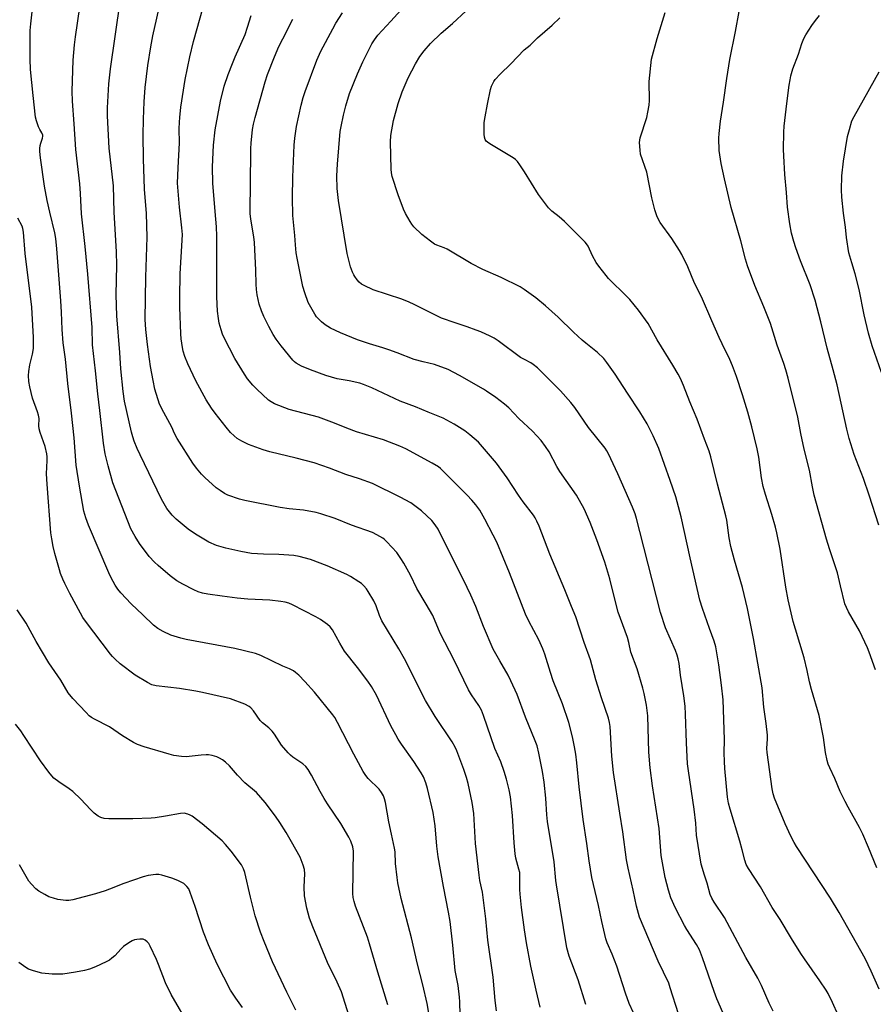
# Model space of a CAD drawing. Units: inches. Extents: x 1201769 to 1207771, y 545455 to 549457.
# Drawn here: x 1205535 to 1205851, y 546640 to 547004 of the extents above; entities that cross this region are included whole.
import ezdxf

# ---------------------------------------------------------------- set-up
doc = ezdxf.new("R2010")
doc.units = ezdxf.units.IN
doc.header["$MEASUREMENT"] = 0
doc.layers.add('Undefined', color=1, linetype='Continuous')

msp = doc.modelspace()

# ---------------------------------------------------------------- linework, layer by layer
at = {"layer": 'Undefined'}
for points, elevation in [([(1205698.01, 546636.2), (1205697.88, 546641.07), (1205697.75, 546642.81), (1205697.2, 546647.11), (1205696.15, 546652.67), (1205695.23, 546661.99), (1205694.26, 546670.76), (1205693.66, 546674.15), (1205691.76, 546683.64), (1205689.83, 546694.61), (1205689.31, 546698.57), (1205688.75, 546706.11), (1205687.94, 546711.03), (1205685.96, 546719.83), (1205685.23, 546722.02), (1205684.39, 546724.16), (1205683.53, 546725.69), (1205680.82, 546729.88), (1205676.3, 546736.26), (1205675.05, 546738.14), (1205674.17, 546739.64), (1205672.35, 546742.99), (1205667, 546754.38), (1205665.22, 546757.59), (1205663.9, 546759.48), (1205660.08, 546764.61), (1205655.19, 546770.61), (1205653.45, 546773.52), (1205650.78, 546778.48), (1205649.97, 546779.55), (1205648.98, 546780.49), (1205646.36, 546782.31), (1205644.61, 546783.3), (1205636, 546787.73), (1205634.67, 546788.28), (1205633.32, 546788.69), (1205631.64, 546788.97), (1205627.65, 546789.38), (1205619.56, 546789.81), (1205615.52, 546790.12), (1205610.02, 546790.86), (1205604.76, 546791.68), (1205602.72, 546792.06), (1205601.11, 546792.55), (1205599.52, 546793.26), (1205595.52, 546795.31), (1205593.29, 546796.62), (1205590.81, 546798.49), (1205586.33, 546802.23), (1205585.04, 546803.43), (1205583.04, 546805.6), (1205579.5, 546810.37), (1205577.81, 546812.92), (1205576.32, 546815.77), (1205569.63, 546832.84), (1205567.92, 546839.01), (1205566.83, 546843.48), (1205566.18, 546847.48), (1205564.81, 546859.47), (1205564.01, 546865.67), (1205563.24, 546874.11), (1205562.14, 546883.77), (1205561.92, 546890.16), (1205560.38, 546909.87), (1205559.39, 546920.14), (1205558.04, 546932.13), (1205557.66, 546939.65), (1205557.39, 546943.21), (1205555.88, 546955.9), (1205555.31, 546965.41), (1205554.73, 546973.75), (1205554.62, 546977.44), (1205554.96, 546988.98), (1205555.47, 546994.61), (1205555.81, 546997.56), (1205558.96, 547019.61)], 400), ([(1205687.56, 546630.4), (1205685.76, 546640.39), (1205684.2, 546647.34), (1205682.17, 546655.02), (1205679.99, 546664.65), (1205676.15, 546679.24), (1205674.98, 546684.96), (1205674.64, 546686.97), (1205674.09, 546692.17), (1205673.92, 546696.44), (1205673.75, 546697.84), (1205672.55, 546703), (1205671.6, 546707.53), (1205670.36, 546714.68), (1205670.01, 546716.06), (1205669.61, 546717.13), (1205668.87, 546718.42), (1205668.02, 546719.63), (1205664, 546723.56), (1205663.09, 546724.7), (1205662.11, 546726.16), (1205658.63, 546732.59), (1205652.62, 546744.24), (1205651.61, 546746.05), (1205650.9, 546747.13), (1205644.14, 546755.45), (1205640.58, 546759.42), (1205638.36, 546761.69), (1205637.17, 546762.75), (1205636.34, 546763.29), (1205634.87, 546764.06), (1205632.45, 546765.12), (1205624.3, 546769.02), (1205622.38, 546769.77), (1205614.72, 546771.63), (1205596.69, 546774.88), (1205594.71, 546775.4), (1205591.08, 546776.56), (1205588.16, 546777.83), (1205586.24, 546779.02), (1205584.68, 546780.25), (1205580.69, 546783.99), (1205576.44, 546788.11), (1205572.53, 546792.18), (1205571.4, 546793.52), (1205570.45, 546795.01), (1205569.03, 546797.64), (1205568.14, 546799.52), (1205560.56, 546817.11), (1205559.58, 546819.81), (1205558.9, 546822.31), (1205557.33, 546831.52), (1205556.12, 546839.28), (1205555.31, 546849.41), (1205554.34, 546858.57), (1205552.98, 546869.5), (1205552.06, 546878.51), (1205551.25, 546884.56), (1205550.83, 546889.41), (1205550.66, 546895.85), (1205550.41, 546900.04), (1205548.89, 546919.27), (1205548.53, 546923.01), (1205548.16, 546925.11), (1205546.29, 546932.83), (1205545.34, 546937.13), (1205544.37, 546942.38), (1205542.91, 546952.81), (1205542.66, 546955.17), (1205542.68, 546956.31), (1205542.8, 546957.43), (1205543, 546958.25), (1205543.63, 546960.08), (1205543.72, 546960.81), (1205543.69, 546961.28), (1205543.43, 546962.13), (1205542.67, 546963.29), (1205542.17, 546964.31), (1205541.39, 546966.49), (1205541.03, 546967.89), (1205540.12, 546975.83), (1205539.18, 546985.54), (1205539.09, 546989.31), (1205539.07, 546999.88), (1205539.27, 547002.38), (1205540.56, 547013.44)], 398), ([(1205727.54, 546639.07), (1205726.01, 546645.34), (1205724.11, 546654.25), (1205722.5, 546662.91), (1205721.71, 546667.69), (1205720.63, 546675.86), (1205720.14, 546680.81), (1205720.04, 546682.57), (1205720.04, 546687.34), (1205719.97, 546688.78), (1205719.71, 546690.08), (1205718.6, 546694.1), (1205718.31, 546695.79), (1205717.88, 546699.82), (1205717.28, 546709.9), (1205716.52, 546716.84), (1205716.11, 546719.34), (1205715.14, 546723.36), (1205714.24, 546726.13), (1205712.97, 546729.66), (1205710.8, 546734.68), (1205706.58, 546746.85), (1205705.83, 546748.78), (1205704.85, 546750.58), (1205702.11, 546754.49), (1205701.03, 546756.31), (1205695.7, 546767.33), (1205690.62, 546777.27), (1205687.81, 546783.76), (1205685.45, 546787.98), (1205682, 546793.78), (1205679.57, 546798.63), (1205677.13, 546803.05), (1205676.06, 546804.84), (1205674.51, 546807.03), (1205670.91, 546811.01), (1205670.04, 546811.82), (1205669.34, 546812.31), (1205667.12, 546813.62), (1205665.59, 546814.39), (1205657.84, 546817.14), (1205651.75, 546819.56), (1205646.46, 546821.36), (1205644.73, 546821.78), (1205640.03, 546822.63), (1205634.8, 546823.2), (1205631.49, 546823.71), (1205618.4, 546826.25), (1205616.43, 546826.8), (1205612.17, 546828.25), (1205610.88, 546828.88), (1205609.22, 546829.91), (1205607.83, 546830.98), (1205603.58, 546834.77), (1205602.37, 546836.01), (1205600.52, 546838.15), (1205599.16, 546840.05), (1205593.42, 546849.18), (1205592.41, 546850.99), (1205591.39, 546853.38), (1205588.43, 546858.72), (1205586.86, 546861.88), (1205585.19, 546867.39), (1205584.52, 546870.55), (1205583.55, 546875.77), (1205582.4, 546883.83), (1205581.76, 546889.46), (1205581.54, 546893.15), (1205581.85, 546908.78), (1205582.32, 546923.58), (1205582.02, 546932.25), (1205581.32, 546941.22), (1205580.89, 546952.47), (1205580.86, 546961.22), (1205580.97, 546967.16), (1205581.19, 546973.51), (1205581.59, 546978.89), (1205582.52, 546986.94), (1205583.6, 546993.89), (1205584.42, 546997.94), (1205587.38, 547010.94)], 404), ([(1205711.38, 546637.75), (1205710.94, 546641.53), (1205710.16, 546650.18), (1205708.21, 546663.84), (1205707.42, 546671.77), (1205706.51, 546679.62), (1205706.19, 546681.6), (1205705.21, 546685.93), (1205704.94, 546687.8), (1205703.69, 546699.55), (1205702.97, 546710.65), (1205702.45, 546714.65), (1205700.9, 546721.67), (1205700.31, 546723.94), (1205699.3, 546726.93), (1205696.78, 546733.72), (1205696.16, 546735.19), (1205695.07, 546737.13), (1205688.74, 546746.5), (1205685.22, 546752.41), (1205677.38, 546767.82), (1205675.33, 546771.44), (1205669.08, 546781.78), (1205668.18, 546783.78), (1205666.92, 546787.39), (1205666.11, 546789.14), (1205664.02, 546792.69), (1205663.3, 546793.63), (1205662.31, 546794.74), (1205661.45, 546795.56), (1205660.49, 546796.26), (1205657.45, 546798.18), (1205656.15, 546798.9), (1205648.88, 546802.15), (1205642.65, 546804.48), (1205638.51, 546805.56), (1205636.53, 546805.9), (1205630.98, 546806.33), (1205625.27, 546806.44), (1205620.82, 546806.72), (1205616.89, 546807.41), (1205611.42, 546808.71), (1205607.92, 546809.66), (1205605.12, 546810.84), (1205600.11, 546813.83), (1205597.48, 546815.65), (1205593, 546819.39), (1205591.57, 546820.82), (1205589.58, 546823.26), (1205588.53, 546824.99), (1205587.56, 546826.78), (1205579.67, 546843.13), (1205578.6, 546845.47), (1205577.5, 546848.15), (1205576.95, 546849.8), (1205576.49, 546851.48), (1205573.97, 546862.9), (1205573.4, 546866.48), (1205572.53, 546874.95), (1205572.24, 546880.95), (1205571.12, 546894.45), (1205570.83, 546902.22), (1205571.07, 546913.21), (1205570.99, 546918.18), (1205570.14, 546932.81), (1205569.84, 546942.45), (1205568.29, 546956.42), (1205567.68, 546968.35), (1205567.7, 546971.28), (1205568.13, 546980.24), (1205568.76, 546985.78), (1205572.27, 547010.42)], 402), ([(1205744.39, 546640.01), (1205741.6, 546649.14), (1205738.21, 546657.98), (1205737.41, 546660.95), (1205733.55, 546684.26), (1205733.34, 546685.92), (1205732.75, 546692.78), (1205730.22, 546707.67), (1205729.98, 546710.17), (1205729.6, 546716.3), (1205729.06, 546722.22), (1205728.44, 546726.13), (1205727.1, 546732.91), (1205726.38, 546735.62), (1205725.69, 546737.53), (1205722.14, 546746.23), (1205719.02, 546754.62), (1205716.72, 546759.69), (1205715.67, 546761.78), (1205712.6, 546767.01), (1205710.2, 546771.39), (1205706.62, 546779.72), (1205703.81, 546787.04), (1205701.97, 546791.29), (1205700.6, 546794.12), (1205689.81, 546815.63), (1205688.75, 546817.33), (1205687.48, 546818.84), (1205683.63, 546822.47), (1205679.76, 546825.34), (1205675.74, 546827.55), (1205665.63, 546832.6), (1205660.76, 546834.32), (1205655.71, 546835.89), (1205649.74, 546838.24), (1205644.02, 546840.13), (1205637.41, 546841.95), (1205627.65, 546844.23), (1205625.12, 546844.92), (1205619.78, 546846.89), (1205617.24, 546848.2), (1205615.52, 546849.22), (1205614.4, 546850.13), (1205613.14, 546851.33), (1205611.46, 546853.31), (1205607.38, 546858.52), (1205606.12, 546860.36), (1205604.14, 546863.51), (1205600.28, 546870.41), (1205597.32, 546876.77), (1205596.25, 546879.46), (1205595.66, 546881.37), (1205595.33, 546882.78), (1205594.88, 546886.03), (1205594.72, 546887.81), (1205594.41, 546897.64), (1205594.38, 546901.21), (1205594.47, 546909.98), (1205595.27, 546922.49), (1205595.31, 546924.56), (1205595.16, 546926.93), (1205594.22, 546934.64), (1205593.57, 546943.48), (1205593.71, 546949.12), (1205594.23, 546958.36), (1205594.18, 546963.62), (1205594.25, 546965.97), (1205594.37, 546967.74), (1205594.8, 546971.56), (1205596.4, 546981.79), (1205598.07, 546990.18), (1205599.48, 546995.81), (1205602.98, 547008.45)], 406), ([(1205813.69, 546637.62), (1205812.12, 546640.61), (1205809.35, 546647.04), (1205807.93, 546649.79), (1205803.51, 546657.44), (1205795.69, 546672.15), (1205791.85, 546677.92), (1205791.02, 546679.38), (1205790.42, 546680.65), (1205789.3, 546684.91), (1205788.21, 546687.85), (1205787.06, 546691.88), (1205785.36, 546702.62), (1205785.01, 546707.12), (1205784.39, 546712.28), (1205782.3, 546726.42), (1205782, 546728.99), (1205781.6, 546736.68), (1205781.29, 546747.35), (1205781.09, 546750.32), (1205780.64, 546754.15), (1205779.43, 546761.75), (1205778.87, 546766.01), (1205778.54, 546767.74), (1205778.12, 546769.15), (1205777.49, 546770.8), (1205773.88, 546779.27), (1205771.99, 546784.86), (1205764.4, 546814.82), (1205763.15, 546819.67), (1205762.63, 546821.36), (1205761.68, 546823.85), (1205756.28, 546836.09), (1205752.78, 546843.54), (1205752.22, 546844.58), (1205751.51, 546845.64), (1205745.38, 546853.19), (1205740.33, 546860.58), (1205738.92, 546862.41), (1205735.08, 546866.72), (1205726.57, 546875.21), (1205725.01, 546876.49), (1205724.03, 546877.11), (1205721.76, 546878.29), (1205720.32, 546879.13), (1205712, 546885.3), (1205710.59, 546886.21), (1205709.03, 546887), (1205705.57, 546888.59), (1205703.94, 546889.24), (1205700.61, 546890.44), (1205696.09, 546891.86), (1205691.1, 546893.66), (1205685.86, 546896.18), (1205681.03, 546898.69), (1205679.12, 546899.56), (1205676.36, 546900.66), (1205665.81, 546904.13), (1205662.52, 546905.64), (1205661.57, 546906.24), (1205660.7, 546906.95), (1205659.95, 546907.81), (1205659.1, 546908.96), (1205658.64, 546909.68), (1205658.14, 546910.67), (1205657.48, 546912.55), (1205656.17, 546917.46), (1205652.96, 546937.03), (1205652.49, 546941.48), (1205652.41, 546946.22), (1205652.61, 546950.47), (1205653.66, 546962.54), (1205653.94, 546964.37), (1205654.9, 546968.65), (1205655.75, 546972.08), (1205657.09, 546976.58), (1205660.04, 546983.85), (1205662.01, 546988.26), (1205665.32, 546994.97), (1205666.27, 546996.46), (1205667.49, 546998.11), (1205672.4, 547003.3), (1205678.46, 547010.07)], 414), ([(1205837.65, 546636.19), (1205835.53, 546640.86), (1205833.92, 546644.08), (1205833.19, 546645.37), (1205830.89, 546648.83), (1205825.18, 546656.99), (1205823.89, 546658.96), (1205820.43, 546664.46), (1205816.24, 546671.48), (1205813.23, 546675.88), (1205808.91, 546683.6), (1205804.54, 546690.33), (1205803.71, 546691.84), (1205803.16, 546693.4), (1205802.24, 546697.24), (1205801.37, 546700.38), (1205797.73, 546712.26), (1205797.17, 546714.47), (1205796.8, 546716.72), (1205795.78, 546727.3), (1205795.6, 546729.86), (1205795.51, 546733.04), (1205795.72, 546737.8), (1205795.51, 546741.67), (1205795.12, 546752.64), (1205794.5, 546758.09), (1205793.51, 546765.61), (1205792.41, 546772.19), (1205791.81, 546774.33), (1205790.07, 546779.01), (1205787.5, 546786.33), (1205786.6, 546789.38), (1205782.93, 546805.03), (1205779.59, 546820.28), (1205777.62, 546827.61), (1205775.6, 546833.68), (1205771.35, 546845.53), (1205769.33, 546850.14), (1205767.12, 546854.58), (1205764.43, 546859.02), (1205759.77, 546865.96), (1205755.29, 546872.91), (1205752.2, 546877.29), (1205751.1, 546878.7), (1205748.76, 546880.95), (1205744.41, 546884.38), (1205743.09, 546885.52), (1205739.86, 546888.49), (1205734.19, 546893.98), (1205729.53, 546898.21), (1205725.88, 546901.18), (1205721.65, 546904.2), (1205720.19, 546905.14), (1205713.07, 546908.66), (1205706.3, 546911.55), (1205702.02, 546913.81), (1205693.18, 546919.08), (1205692.11, 546919.56), (1205689.31, 546920.57), (1205688.44, 546921), (1205687.01, 546922.02), (1205683.79, 546924.56), (1205680.91, 546927.42), (1205680.17, 546928.3), (1205679.54, 546929.27), (1205677.83, 546932.32), (1205677.05, 546933.88), (1205675.11, 546939.16), (1205672.87, 546945.98), (1205672.61, 546947.26), (1205672.5, 546948.66), (1205672.25, 546958.77), (1205672.39, 546961.1), (1205673.37, 546966.65), (1205675.08, 546972.87), (1205676.58, 546977.27), (1205678.8, 546982.39), (1205681.5, 546987.61), (1205683.11, 546990.3), (1205684.62, 546992.37), (1205687, 546995.03), (1205690.94, 546998.94), (1205695.08, 547002.42), (1205700.22, 547007.18)], 416), ([(1205763.65, 546633.58), (1205760.49, 546640.5), (1205759.13, 546644.26), (1205755.91, 546654.25), (1205754.16, 546658.61), (1205752.32, 546662.89), (1205751.82, 546664.27), (1205750.33, 546670.75), (1205749.09, 546676.67), (1205746.68, 546686.98), (1205745.62, 546693.15), (1205744.79, 546699.51), (1205743.46, 546708.42), (1205742, 546720.49), (1205741.1, 546729.29), (1205740.66, 546732.49), (1205740.21, 546735.3), (1205739.47, 546738.94), (1205738.12, 546744.3), (1205735.73, 546751.13), (1205732.36, 546759.7), (1205731.36, 546762.66), (1205729.24, 546769.52), (1205728.55, 546771.43), (1205727.05, 546774.76), (1205723.4, 546781.7), (1205722.17, 546784.31), (1205716.18, 546799.58), (1205711.49, 546810.84), (1205710.21, 546813.48), (1205707.08, 546819.31), (1205705.18, 546822.65), (1205703.79, 546824.65), (1205702.31, 546826.38), (1205700.54, 546828.27), (1205691.75, 546837.14), (1205690.76, 546838.04), (1205689.92, 546838.65), (1205687.64, 546840.02), (1205677.87, 546845.34), (1205675.72, 546846.34), (1205669.69, 546848.67), (1205659.7, 546851.68), (1205656.06, 546853.04), (1205651.57, 546854.88), (1205645.67, 546857), (1205634.83, 546859.87), (1205629.31, 546861.97), (1205628.09, 546862.66), (1205627.17, 546863.36), (1205622.78, 546867.36), (1205621.33, 546868.82), (1205619.34, 546871.26), (1205618.21, 546872.94), (1205614.75, 546878.68), (1205610.76, 546886.34), (1205610.18, 546887.68), (1205609.61, 546889.31), (1205608.94, 546891.81), (1205608.62, 546893.47), (1205608.26, 546896.26), (1205607.99, 546901.49), (1205608.09, 546920.82), (1205608.02, 546923.92), (1205607.87, 546927.35), (1205607.48, 546933.01), (1205606.61, 546943.43), (1205606.42, 546949.5), (1205606.76, 546957.51), (1205607.48, 546963.25), (1205609.44, 546973.79), (1205610.8, 546979.3), (1205612.2, 546983.62), (1205613.82, 546987.73), (1205614.82, 546990.17), (1205618.5, 546998.46), (1205619.41, 547001.12), (1205620.73, 547005.49)], 408), ([(1205778.62, 546636.6), (1205775.61, 546646.27), (1205775.03, 546647.93), (1205771.15, 546656.08), (1205764.21, 546672.39), (1205763.13, 546676.41), (1205761.9, 546682.36), (1205760.03, 546690.41), (1205759.43, 546693.47), (1205758.08, 546703.89), (1205756.96, 546710.71), (1205754.69, 546725.72), (1205754.08, 546731.83), (1205753.35, 546742.81), (1205753.16, 546744.22), (1205752.81, 546745.84), (1205750.26, 546753.32), (1205748.14, 546760.05), (1205746.12, 546767.39), (1205743.85, 546773.83), (1205740.67, 546783.32), (1205739.07, 546787.1), (1205736.7, 546793.2), (1205731.08, 546806.49), (1205727.11, 546816.79), (1205726.31, 546818.63), (1205725.68, 546819.85), (1205725.07, 546820.81), (1205721.21, 546825.81), (1205719.59, 546828.19), (1205715.39, 546834.68), (1205711.44, 546840.1), (1205704.69, 546847.83), (1205701.6, 546850.56), (1205699.7, 546851.94), (1205695.73, 546854.46), (1205691.64, 546856.64), (1205686.13, 546858.9), (1205681.49, 546860.91), (1205675.82, 546863.01), (1205665.27, 546867.94), (1205662.29, 546869.14), (1205660.9, 546869.58), (1205656.89, 546870.44), (1205652.53, 546871.19), (1205648.27, 546872.4), (1205642.66, 546874.52), (1205639.35, 546875.92), (1205637.36, 546877.02), (1205636.72, 546877.52), (1205636.12, 546878.12), (1205631.86, 546883.35), (1205630, 546885.88), (1205628.92, 546887.56), (1205627.21, 546890.54), (1205625.43, 546894.18), (1205624.57, 546896.32), (1205623.74, 546898.79), (1205622.97, 546902.19), (1205622.7, 546904.17), (1205622.56, 546906.15), (1205622.44, 546911.3), (1205622, 546921.54), (1205621.75, 546923.62), (1205620.62, 546930.2), (1205620.39, 546932.25), (1205620.32, 546934.32), (1205620.47, 546942.4), (1205620.57, 546956.24), (1205620.7, 546958.28), (1205621.24, 546963.28), (1205621.58, 546965.24), (1205622.17, 546967.75), (1205625.85, 546980.87), (1205626.75, 546983.66), (1205629.32, 546990.15), (1205631, 546993.98), (1205632.38, 546996.79), (1205636.17, 547004.1)], 410), ([(1205796.77, 546633.16), (1205792.8, 546642.17), (1205791.8, 546644.9), (1205787.58, 546657.3), (1205786.42, 546660.25), (1205785.29, 546662.29), (1205781.75, 546667.77), (1205780.84, 546669.3), (1205777.49, 546675.61), (1205775.79, 546679.51), (1205774.91, 546682.26), (1205773.76, 546687), (1205772.31, 546695.08), (1205771.51, 546705.08), (1205769.06, 546720.9), (1205768.16, 546727.5), (1205767.72, 546733.24), (1205767.31, 546746.65), (1205766.87, 546750.66), (1205766.03, 546754.94), (1205765.51, 546756.93), (1205763.35, 546764.02), (1205761.06, 546770.28), (1205760.33, 546773.76), (1205759.81, 546775.6), (1205757.19, 546782.64), (1205756.37, 546785.05), (1205754.95, 546790.36), (1205753.28, 546797.33), (1205751.44, 546803.44), (1205748.5, 546811.77), (1205746, 546818.19), (1205743.83, 546823.18), (1205740.99, 546828.25), (1205734.84, 546837.03), (1205733.75, 546838.81), (1205730.85, 546844.21), (1205729.51, 546846.22), (1205727.86, 546848.43), (1205724.74, 546851.89), (1205719.65, 546856.61), (1205715.97, 546860.49), (1205714.38, 546861.82), (1205711.1, 546864.36), (1205707.72, 546866.71), (1205706.54, 546867.44), (1205697.69, 546872.42), (1205693.5, 546874.62), (1205688.5, 546876.49), (1205684.28, 546877.44), (1205680.98, 546878.39), (1205674.74, 546880.83), (1205671.63, 546881.92), (1205669.36, 546882.68), (1205664.52, 546884.1), (1205659.99, 546885.61), (1205653.71, 546888.21), (1205650.09, 546889.98), (1205649.09, 546890.53), (1205648.11, 546891.21), (1205646.69, 546892.3), (1205645.82, 546893.09), (1205644.91, 546894.16), (1205644.25, 546895.08), (1205641.86, 546899.4), (1205640.52, 546902.92), (1205639.85, 546905.37), (1205637.71, 546915.77), (1205637.37, 546917.79), (1205637.11, 546920.67), (1205636.9, 546924.12), (1205636.14, 546931.58), (1205635.97, 546938.2), (1205636.12, 546945.67), (1205636.67, 546957.49), (1205636.88, 546960.09), (1205637.44, 546964.39), (1205639.18, 546972.35), (1205639.95, 546975.13), (1205640.69, 546977.33), (1205645.05, 546988.99), (1205646.48, 546992.27), (1205650.86, 547000.55), (1205652.03, 547002.54), (1205654.53, 547006.46)], 412), ([(1205852.83, 546645.79), (1205849.89, 546652.33), (1205847.62, 546657.06), (1205838.05, 546674.03), (1205834.89, 546679.34), (1205822.27, 546698.48), (1205821.37, 546699.94), (1205820.19, 546702.2), (1205818.08, 546706.82), (1205814.12, 546716.25), (1205813.65, 546717.84), (1205813.26, 546719.72), (1205811.37, 546733.19), (1205811.3, 546734.6), (1205811.58, 546738.18), (1205811.55, 546739.6), (1205811.12, 546743.9), (1205810.18, 546749.89), (1205809.58, 546757.09), (1205806.42, 546775.22), (1205804.18, 546786.37), (1205802.26, 546794.07), (1205799.34, 546804.21), (1205798.01, 546809.31), (1205797.42, 546812.41), (1205796.51, 546818.95), (1205796.2, 546820.62), (1205793.13, 546832.28), (1205790.67, 546842.34), (1205789.98, 546844.46), (1205788.26, 546848.93), (1205785.57, 546856.31), (1205782.79, 546862.7), (1205780.47, 546868.75), (1205779.35, 546871.39), (1205778.56, 546872.93), (1205776.61, 546876.2), (1205770.79, 546885.62), (1205767.48, 546891.64), (1205763.93, 546896.6), (1205760.69, 546900.53), (1205757.97, 546903.27), (1205754.39, 546906.62), (1205752.83, 546908.24), (1205751.91, 546909.35), (1205749.26, 546912.8), (1205748.29, 546914.23), (1205746.87, 546916.69), (1205745.22, 546920.25), (1205744.7, 546921.08), (1205744.19, 546921.71), (1205736.53, 546929.37), (1205734.6, 546931.11), (1205731.8, 546933.15), (1205730.67, 546934.32), (1205726.87, 546939.31), (1205721.71, 546947.7), (1205719.97, 546950.32), (1205719.12, 546951.46), (1205718.38, 546952.2), (1205717.51, 546952.86), (1205708.98, 546958.01), (1205708.03, 546958.67), (1205707.61, 546959.05), (1205707.19, 546959.67), (1205706.96, 546960.43), (1205706.85, 546961.56), (1205706.8, 546964.47), (1205706.87, 546965.92), (1205707.19, 546967.98), (1205708.04, 546972.68), (1205709.22, 546978.15), (1205709.53, 546979.28), (1205709.86, 546980.08), (1205710.39, 546981.09), (1205710.88, 546981.77), (1205712.77, 546983.79), (1205716.74, 546987.61), (1205721.68, 546992.74), (1205723.79, 546994.49), (1205726.51, 546997.22), (1205731.94, 547001.8), (1205734.82, 547004.56)], 418), ([(1205851.94, 546690.55), (1205848.9, 546698.13), (1205846.8, 546703.05), (1205845.57, 546705.44), (1205841.33, 546712.98), (1205840.25, 546715.08), (1205838.46, 546718.75), (1205836.45, 546723.57), (1205834.54, 546727.53), (1205833.98, 546728.86), (1205833.58, 546730.26), (1205832.96, 546733.11), (1205832.22, 546738.76), (1205830.61, 546746.89), (1205827.8, 546756.43), (1205827.11, 546759.21), (1205826.25, 546763.5), (1205825.09, 546768.1), (1205821.84, 546778.67), (1205821.04, 546781.51), (1205820.27, 546784.77), (1205819.2, 546789.54), (1205818.31, 546794.24), (1205816.23, 546808.23), (1205814.99, 546814.35), (1205814.51, 546816.36), (1205813.18, 546821.14), (1205810.8, 546828.45), (1205809.91, 546831.49), (1205809.3, 546834.64), (1205808.29, 546842.22), (1205807.74, 546845.35), (1205805.81, 546853.47), (1205804.29, 546858.86), (1205802.32, 546865.3), (1205800.11, 546872.06), (1205798.65, 546875.95), (1205797.59, 546878.38), (1205794.78, 546884.09), (1205793.68, 546886.49), (1205790.92, 546892.69), (1205787.22, 546901.53), (1205784.55, 546906.55), (1205782.09, 546912.62), (1205779.9, 546917.11), (1205779.07, 546918.65), (1205776.25, 546923.02), (1205771.94, 546928.94), (1205771.26, 546930.09), (1205770.65, 546931.44), (1205769.91, 546933.63), (1205768.83, 546938.08), (1205766.92, 546947.53), (1205764.65, 546954.25), (1205764.44, 546955.68), (1205764.3, 546958.56), (1205764.33, 546959.42), (1205764.47, 546960.27), (1205766.92, 546967.78), (1205767.38, 546969.76), (1205767.85, 546972.31), (1205767.96, 546974.05), (1205767.82, 546981.01), (1205768.71, 546989.27), (1205770.73, 546996.99), (1205773.75, 547006.56)], 420), ([(1205851.46, 546763.74), (1205849.15, 546770.19), (1205848.48, 546771.83), (1205845.57, 546778.13), (1205841.5, 546785.11), (1205840.71, 546786.71), (1205840.19, 546788.09), (1205838.59, 546794.75), (1205837.36, 546799.55), (1205836.37, 546802.88), (1205834.51, 546808.36), (1205833.4, 546812.01), (1205828.83, 546828.2), (1205828.16, 546831.31), (1205827.11, 546837.41), (1205825.09, 546845.19), (1205823.87, 546850.97), (1205822.71, 546857.03), (1205819.2, 546871.42), (1205818.34, 546874.57), (1205817.63, 546876.81), (1205815.18, 546883.61), (1205812.64, 546891.67), (1205810.23, 546897.75), (1205806.83, 546905.63), (1205804.13, 546912.99), (1205803.43, 546915.36), (1205801.75, 546922.18), (1205798.18, 546934.45), (1205795.66, 546945.08), (1205794.45, 546950.79), (1205793.73, 546955.53), (1205793.56, 546960.06), (1205793.65, 546961.79), (1205794.23, 546966.42), (1205795.3, 546973.44), (1205796.51, 546982.11), (1205797.67, 546989.19), (1205799.77, 546999.51), (1205801.08, 547006.92)], 422), ([(1205852.72, 546817.17), (1205849.15, 546828.22), (1205847.07, 546834.38), (1205843.61, 546843.29), (1205841.69, 546849.22), (1205840.84, 546852.56), (1205837.24, 546869.04), (1205835.81, 546874.59), (1205833.64, 546882.49), (1205831.28, 546892.28), (1205829.18, 546900.24), (1205827.37, 546905.9), (1205823.8, 546914.74), (1205822.01, 546919.57), (1205821.24, 546922), (1205820.43, 546925.02), (1205819.77, 546928.48), (1205818.95, 546934.6), (1205818.54, 546940.04), (1205817.91, 546946.65), (1205817.56, 546953.6), (1205817.51, 546955.91), (1205817.54, 546962.36), (1205817.69, 546964.6), (1205818.65, 546972.9), (1205819.54, 546979.65), (1205819.87, 546981.69), (1205820.22, 546983.14), (1205820.97, 546985.72), (1205823.04, 546991.16), (1205824.19, 546995.06), (1205824.94, 546996.96), (1205825.68, 546998.25), (1205827.99, 547001.69), (1205829.32, 547003.53), (1205830.8, 547005.4)], 424), ([(1205853.69, 546873.52), (1205850.29, 546883.36), (1205848.82, 546888.09), (1205847.27, 546894.89), (1205845.45, 546904.27), (1205843.9, 546910.02), (1205842.66, 546914.04), (1205841.63, 546917.73), (1205840.7, 546923.38), (1205840.32, 546927.25), (1205839.66, 546932.45), (1205839.02, 546938.37), (1205838.86, 546941), (1205839.01, 546946.14), (1205839.66, 546951.68), (1205841.16, 546960.71), (1205841.83, 546963.31), (1205842.75, 546966.46), (1205843.54, 546968.14), (1205845.33, 546971.19), (1205852.8, 546984.58)], 426), ([(1205671.22, 546639.97), (1205667.58, 546651.96), (1205664.51, 546662.43), (1205663.68, 546664.95), (1205659.3, 546676.44), (1205658.74, 546678.14), (1205658.46, 546679.61), (1205658.35, 546681.08), (1205658.56, 546696.77), (1205658.33, 546698.31), (1205657.57, 546700.36), (1205656.77, 546701.9), (1205653.89, 546706.95), (1205648.96, 546714.26), (1205647.73, 546716.23), (1205646.29, 546718.73), (1205643.06, 546724.84), (1205641.85, 546726.87), (1205640.9, 546727.98), (1205639.84, 546728.98), (1205636.14, 546731.48), (1205635.27, 546732.17), (1205634.43, 546732.99), (1205631.9, 546735.88), (1205629.33, 546739.88), (1205628.46, 546741.05), (1205627.3, 546742.22), (1205624.9, 546744.18), (1205624.09, 546744.95), (1205621.54, 546748.51), (1205620.59, 546749.62), (1205619.95, 546750.19), (1205618.39, 546750.97), (1205613.11, 546752.94), (1205602.78, 546755.37), (1205600.31, 546755.84), (1205594.26, 546756.75), (1205585.66, 546757.77), (1205584.01, 546758.19), (1205582.45, 546758.97), (1205577.89, 546761.77), (1205572.37, 546765.9), (1205570.44, 546767.59), (1205569.5, 546768.57), (1205568.76, 546769.49), (1205559.54, 546781.66), (1205558.55, 546783.09), (1205557.67, 546784.62), (1205553.74, 546791.91), (1205551.82, 546795.59), (1205551.09, 546797.18), (1205550.28, 546799.29), (1205549.84, 546800.69), (1205548.14, 546806.7), (1205547.56, 546809.26), (1205547.01, 546812.12), (1205546.73, 546814.34), (1205545.29, 546832.27), (1205545.09, 546836.08), (1205545.33, 546841), (1205545.32, 546842.36), (1205545.22, 546843.47), (1205544.63, 546846.24), (1205542.8, 546851.4), (1205542.41, 546852.77), (1205542.3, 546853.9), (1205542.39, 546856.5), (1205542.19, 546857.77), (1205541.81, 546859.05), (1205539.98, 546864.03), (1205538.88, 546868.22), (1205538.53, 546870.2), (1205538.45, 546872.49), (1205538.54, 546873.91), (1205538.98, 546876.4), (1205539.9, 546880.29), (1205540.26, 546882.46), (1205540.32, 546883.59), (1205540.27, 546886.44), (1205539.66, 546897.71), (1205537.17, 546917.53), (1205536.62, 546925.36), (1205536.36, 546926.78), (1205536.1, 546927.58), (1205534.48, 546930.58)], 396), ([(1205662.98, 546616.58), (1205654.07, 546644.71), (1205652.47, 546648.32), (1205648.9, 546655.57), (1205643.53, 546668.74), (1205642.35, 546672), (1205641.27, 546675.63), (1205640.44, 546680.25), (1205640.36, 546683.6), (1205640.59, 546688.34), (1205640.46, 546689.94), (1205640.01, 546691.57), (1205638.79, 546694.54), (1205635.69, 546700.14), (1205633.61, 546703.67), (1205631.32, 546707.32), (1205629.68, 546709.68), (1205625.9, 546714.66), (1205622.67, 546718.42), (1205618.4, 546722), (1205615.69, 546724.8), (1205612.76, 546728.19), (1205611.29, 546729.57), (1205610.18, 546730.44), (1205609.05, 546731.11), (1205608.03, 546731.54), (1205606.35, 546732.04), (1205604.92, 546732.32), (1205604.05, 546732.34), (1205602.3, 546732.22), (1205596.72, 546731.58), (1205595.01, 546731.71), (1205592.17, 546732.09), (1205590.48, 546732.49), (1205581.25, 546735.22), (1205578.77, 546736.14), (1205577.19, 546736.91), (1205573.18, 546739.34), (1205568.33, 546742.59), (1205562.86, 546745.43), (1205561.74, 546746.12), (1205560.9, 546746.77), (1205559.73, 546747.92), (1205554.83, 546753.16), (1205553.16, 546755.24), (1205550.38, 546759.9), (1205545.99, 546766.35), (1205541.27, 546774.2), (1205537.56, 546780.9), (1205534.24, 546785.82)], 394), ([(1205637.29, 546638), (1205633.88, 546644.66), (1205628.61, 546655.8), (1205625.52, 546663.33), (1205624.19, 546666.81), (1205622.16, 546672.88), (1205620.47, 546679.78), (1205618.41, 546688.83), (1205617.94, 546690.18), (1205617.17, 546691.66), (1205613.38, 546696.73), (1205611.21, 546699.2), (1205609.98, 546700.48), (1205602.62, 546706.82), (1205598.92, 546709.62), (1205598.18, 546710.07), (1205597.38, 546710.4), (1205595.99, 546710.7), (1205594.61, 546710.67), (1205589.05, 546709.6), (1205585.24, 546709.01), (1205583.77, 546708.87), (1205577.02, 546708.69), (1205568.14, 546708.7), (1205566.44, 546708.82), (1205565.22, 546709.13), (1205564.19, 546709.68), (1205562.76, 546710.7), (1205561.32, 546712.12), (1205557.76, 546715.96), (1205554.81, 546718.73), (1205553.45, 546719.78), (1205549.64, 546722.31), (1205547.84, 546723.71), (1205547.02, 546724.5), (1205545.94, 546725.85), (1205542.83, 546730.07), (1205536.76, 546739.48), (1205535.59, 546741.14), (1205533.62, 546743.65)], 392), ([(1205617.56, 546638.91), (1205615.06, 546642.36), (1205613.05, 546645.41), (1205608.11, 546654.99), (1205604.92, 546662.1), (1205603.07, 546666.75), (1205599.99, 546676.33), (1205598.23, 546681.42), (1205597.66, 546682.78), (1205596.97, 546683.72), (1205595.88, 546684.71), (1205595.15, 546685.17), (1205593.6, 546685.89), (1205591.44, 546686.73), (1205587.73, 546687.83), (1205586.58, 546688.05), (1205585.45, 546688.04), (1205582.62, 546687.69), (1205580.79, 546687.23), (1205573.66, 546684.78), (1205568.41, 546682.64), (1205566.78, 546682.05), (1205563.24, 546681.01), (1205554.78, 546678.77), (1205553.37, 546678.51), (1205552.22, 546678.49), (1205549.32, 546678.85), (1205547.64, 546679.3), (1205546, 546679.9), (1205544.47, 546680.67), (1205542.27, 546681.96), (1205541.15, 546682.86), (1205539.52, 546684.56), (1205538.6, 546685.69), (1205535.18, 546691.65)], 390), ([(1205598.23, 546631.71), (1205591.17, 546643.78), (1205589.09, 546648.07), (1205586.54, 546654.89), (1205585.81, 546656.64), (1205583.44, 546661.6), (1205582.86, 546662.59), (1205582.35, 546663.23), (1205581.54, 546663.87), (1205580.86, 546664.15), (1205580.36, 546664.25), (1205579.53, 546664.24), (1205578.42, 546664.1), (1205577.59, 546663.93), (1205576.79, 546663.65), (1205575.52, 546662.89), (1205573.59, 546661.49), (1205572.74, 546660.68), (1205570.35, 546658.08), (1205569.28, 546657.14), (1205568.37, 546656.47), (1205567.11, 546655.78), (1205563.18, 546653.95), (1205561.04, 546653.1), (1205559.08, 546652.6), (1205555.84, 546651.96), (1205551.13, 546651.3), (1205549.71, 546651.26), (1205547.16, 546651.33), (1205543.35, 546651.7), (1205540.3, 546652.5), (1205538.42, 546653.17), (1205537.45, 546653.77), (1205534.9, 546655.62)], 388)]:
    msp.add_lwpolyline(points, dxfattribs=dict(at, elevation=elevation))

doc.saveas('drawing.dxf')
